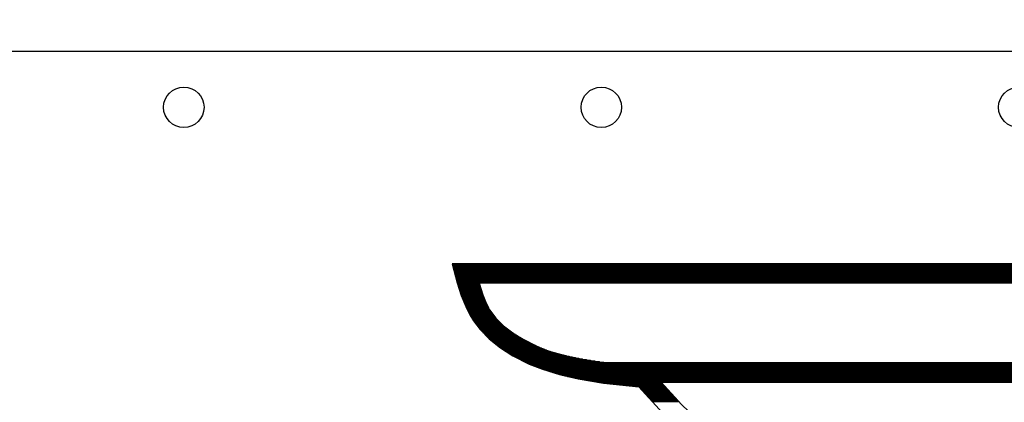
# Model space of a CAD drawing. Extents: x -649 to 1020, y -997 to 1118.
# Drawn here: x 663 to 681, y 970 to 977 of the extents above; entities that cross this region are included whole.
import ezdxf

# ---------------------------------------------------------------- set-up
doc = ezdxf.new("R2010")
doc.units = 0
doc.header["$MEASUREMENT"] = 0
doc.layers.get('0').update_dxf_attribs({"linetype": 'CONTINUOUS'})
for name, color, linetype in [('DAYLITE_HERALD', 7, 'CONTINUOUS'), ('DIMENSIONS', 7, 'CONTINUOUS'), ('FARING', 7, 'CONTINUOUS')]:
    doc.layers.add(name, color=color, linetype=linetype)
doc.dimstyles.new('DIMSTYLE26', dxfattribs={"dimtxt": 6, "dimasz": 6, "dimexe": 6, "dimexo": 0.0625, "dimgap": 0.09, "dimtad": 0, "dimtih": 1, "dimtoh": 1, "dimdec": 4, "dimzin": 0, "dimdsep": 46, "dimtxsty": 'Standard', "dimcen": 0.09, "dimadec": 0, "dimazin": 0, "dimtfac": 1, "dimtdec": 4, "dimtofl": 0, "dimtmove": 0, "dimatfit": 0, "dimfxl": 0, "dimtolj": 1, "dimtzin": 0, "dimarcsym": 0})

# ---------------------------------------------------------------- blocks, each defined once
blk = doc.blocks.new('*D3084')
at = {"layer": 'DIMENSIONS', "color": 0, "linetype": 'Continuous', "lineweight": -2, "transparency": 16777216}
for p, q in [((70.706, 1050.743), (70.706, 1118.069)), ((850.706, 901.243), (850.706, 1118.069)), ((76.706, 1112.069), (442.116, 1112.069)), ((844.706, 1112.069), (479.296, 1112.069))]:
    blk.add_line(p, q, dxfattribs=at)
at = {"layer": 'DIMENSIONS', "color": 0, "linetype": 'Continuous', "transparency": 16777216}
for points in [[(76.706, 1113.069), (76.706, 1111.069), (70.706, 1112.069)], [(844.706, 1113.069), (844.706, 1111.069), (850.706, 1112.069)]]:
    blk.add_solid(points, dxfattribs=at)
at = {"layer": 'DIMENSIONS', "color": 0, "linetype": 'Continuous', "transparency": 16777216, "insert": (460.706, 1112.069), "char_height": 6, "attachment_point": 5}
blk.add_mtext('\\A1;780.0000', dxfattribs=at)
blk = doc.blocks.new('*X3057')
at = {"layer": 'DAYLITE_HERALD', "color": 3, "linetype": 'Continuous'}
for p, q in [((85.547, 106.806), (51.966, 106.806)), ((85.482, 106.794), (51.969, 106.794)), ((85.417, 106.782), (51.972, 106.782)), ((85.351, 106.77), (51.975, 106.77)), ((85.286, 106.758), (51.978, 106.758)), ((85.221, 106.746), (51.981, 106.746)), ((85.156, 106.734), (51.984, 106.734)), ((85.09, 106.722), (51.988, 106.722)), ((85.025, 106.71), (51.991, 106.71)), ((84.96, 106.698), (51.994, 106.698)), ((84.894, 106.686), (51.997, 106.686)), ((84.829, 106.674), (52, 106.674)), ((84.764, 106.662), (52.003, 106.662)), ((84.699, 106.65), (52.006, 106.65)), ((84.633, 106.638), (52.009, 106.638)), ((84.568, 106.626), (52.012, 106.626)), ((84.503, 106.614), (52.016, 106.614)), ((84.438, 106.602), (52.019, 106.602)), ((84.372, 106.59), (52.022, 106.59)), ((84.307, 106.578), (52.025, 106.578)), ((84.242, 106.566), (52.028, 106.566)), ((84.176, 106.554), (52.032, 106.554)), ((84.111, 106.542), (52.035, 106.542)), ((84.046, 106.53), (52.038, 106.53)), ((83.981, 106.518), (52.041, 106.518)), ((83.915, 106.506), (52.045, 106.506)), ((83.85, 106.494), (52.048, 106.494)), ((83.785, 106.482), (52.052, 106.482)), ((83.719, 106.47), (52.055, 106.47)), ((70.395, 106.458), (52.058, 106.458)), ((52.468, 106.446), (52.062, 106.446)), ((52.471, 106.434), (52.065, 106.434)), ((52.475, 106.422), (52.069, 106.422)), ((52.478, 106.41), (52.072, 106.41)), ((52.482, 106.398), (52.076, 106.398)), ((52.485, 106.386), (52.08, 106.386)), ((52.489, 106.374), (52.083, 106.374)), ((52.492, 106.362), (52.087, 106.362)), ((52.496, 106.35), (52.091, 106.35)), ((52.5, 106.338), (52.095, 106.338)), ((52.503, 106.326), (52.098, 106.326)), ((52.507, 106.314), (52.102, 106.314)), ((52.511, 106.302), (52.106, 106.302)), ((52.515, 106.29), (52.11, 106.29)), ((52.519, 106.278), (52.114, 106.278)), ((52.523, 106.266), (52.118, 106.266)), ((52.526, 106.254), (52.122, 106.254)), ((52.53, 106.242), (52.126, 106.242)), ((52.535, 106.23), (52.131, 106.23)), ((52.539, 106.218), (52.135, 106.218)), ((52.543, 106.206), (52.139, 106.206)), ((52.547, 106.194), (52.143, 106.194)), ((52.552, 106.182), (52.148, 106.182)), ((52.556, 106.17), (52.152, 106.17)), ((52.561, 106.158), (52.157, 106.158)), ((52.565, 106.146), (52.161, 106.146)), ((52.57, 106.134), (52.166, 106.134)), ((52.575, 106.122), (52.171, 106.122)), ((52.58, 106.11), (52.176, 106.11)), ((52.585, 106.098), (52.181, 106.098)), ((52.59, 106.086), (52.185, 106.086)), ((52.596, 106.074), (52.19, 106.074)), ((52.601, 106.062), (52.196, 106.062)), ((52.607, 106.05), (52.201, 106.05)), ((52.613, 106.038), (52.206, 106.038)), ((52.619, 106.026), (52.211, 106.026)), ((52.625, 106.014), (52.217, 106.014)), ((52.631, 106.002), (52.222, 106.002)), ((52.638, 105.99), (52.228, 105.99)), ((52.645, 105.978), (52.233, 105.978)), ((52.652, 105.966), (52.239, 105.966)), ((52.659, 105.954), (52.245, 105.954)), ((52.666, 105.942), (52.251, 105.942)), ((52.674, 105.93), (52.257, 105.93)), ((52.682, 105.918), (52.263, 105.918)), ((52.69, 105.906), (52.269, 105.906)), ((52.698, 105.894), (52.276, 105.894)), ((52.707, 105.882), (52.282, 105.882)), ((52.716, 105.87), (52.289, 105.87)), ((52.725, 105.858), (52.296, 105.858)), ((52.734, 105.846), (52.302, 105.846)), ((52.744, 105.834), (52.309, 105.834)), ((52.754, 105.822), (52.317, 105.822)), ((52.764, 105.81), (52.324, 105.81)), ((52.774, 105.798), (52.331, 105.798)), ((52.785, 105.786), (52.339, 105.786)), ((52.796, 105.774), (52.346, 105.774)), ((52.807, 105.762), (52.354, 105.762)), ((52.819, 105.75), (52.362, 105.75)), ((52.831, 105.738), (52.37, 105.738)), ((52.843, 105.726), (52.379, 105.726)), ((52.855, 105.714), (52.387, 105.714)), ((52.868, 105.702), (52.396, 105.702)), ((52.881, 105.69), (52.404, 105.69)), ((52.895, 105.678), (52.413, 105.678)), ((52.908, 105.666), (52.422, 105.666)), ((52.922, 105.654), (52.432, 105.654)), ((52.937, 105.642), (52.441, 105.642)), ((52.951, 105.63), (52.451, 105.63)), ((52.966, 105.618), (52.461, 105.618)), ((52.982, 105.606), (52.471, 105.606)), ((52.997, 105.594), (52.481, 105.594)), ((53.013, 105.582), (52.491, 105.582)), ((53.029, 105.57), (52.502, 105.57)), ((53.046, 105.558), (52.512, 105.558)), ((53.063, 105.546), (52.523, 105.546)), ((53.08, 105.534), (52.534, 105.534)), ((53.098, 105.522), (52.546, 105.522)), ((53.116, 105.51), (52.557, 105.51)), ((53.135, 105.498), (52.569, 105.498)), ((53.154, 105.486), (52.581, 105.486)), ((53.173, 105.474), (52.593, 105.474)), ((53.192, 105.462), (52.605, 105.462)), ((53.212, 105.45), (52.618, 105.45)), ((53.232, 105.438), (52.631, 105.438)), ((53.253, 105.426), (52.644, 105.426)), ((53.274, 105.414), (52.657, 105.414)), ((53.296, 105.402), (52.67, 105.402)), ((53.317, 105.39), (52.684, 105.39)), ((53.34, 105.378), (52.698, 105.378)), ((53.362, 105.366), (52.712, 105.366)), ((53.385, 105.354), (52.726, 105.354)), ((53.409, 105.342), (52.741, 105.342)), ((53.433, 105.33), (52.756, 105.33)), ((53.458, 105.318), (52.771, 105.318)), ((53.483, 105.306), (52.787, 105.306)), ((53.509, 105.294), (52.802, 105.294)), ((53.535, 105.282), (52.818, 105.282)), ((53.563, 105.27), (52.834, 105.27)), ((53.591, 105.258), (52.851, 105.258)), ((53.62, 105.246), (52.868, 105.246)), ((53.65, 105.234), (52.885, 105.234)), ((53.68, 105.222), (52.902, 105.222)), ((53.713, 105.21), (52.92, 105.21)), ((53.746, 105.198), (52.938, 105.198)), ((53.781, 105.186), (52.956, 105.186)), ((53.817, 105.174), (52.975, 105.174)), ((53.856, 105.162), (52.994, 105.162)), ((53.896, 105.15), (53.013, 105.15)), ((53.938, 105.138), (53.033, 105.138)), ((53.983, 105.126), (53.053, 105.126)), ((54.03, 105.114), (53.074, 105.114)), ((54.08, 105.102), (53.095, 105.102)), ((54.133, 105.09), (53.116, 105.09)), ((54.189, 105.078), (53.138, 105.078)), ((54.249, 105.066), (53.16, 105.066)), ((54.313, 105.054), (53.182, 105.054)), ((54.381, 105.042), (53.205, 105.042)), ((54.453, 105.03), (53.229, 105.03)), ((54.53, 105.018), (53.252, 105.018)), ((54.61, 105.006), (53.277, 105.006)), ((54.694, 104.994), (53.302, 104.994)), ((54.779, 104.982), (53.327, 104.982)), ((78.798, 104.97), (53.353, 104.97)), ((78.816, 104.958), (53.38, 104.958)), ((78.833, 104.946), (53.407, 104.946)), ((78.852, 104.934), (53.435, 104.934)), ((78.87, 104.922), (53.463, 104.922)), ((78.889, 104.91), (53.493, 104.91)), ((78.907, 104.898), (53.523, 104.898)), ((78.927, 104.886), (53.553, 104.886)), ((78.946, 104.874), (53.585, 104.874)), ((78.966, 104.862), (53.617, 104.862)), ((78.986, 104.85), (53.65, 104.85)), ((79.007, 104.838), (53.685, 104.838)), ((79.028, 104.826), (53.72, 104.826)), ((79.049, 104.814), (53.757, 104.814)), ((79.071, 104.802), (53.794, 104.802)), ((79.093, 104.79), (53.833, 104.79)), ((79.116, 104.778), (53.874, 104.778)), ((79.139, 104.766), (53.915, 104.766)), ((79.163, 104.754), (53.959, 104.754)), ((79.187, 104.742), (54.004, 104.742)), ((79.212, 104.73), (54.052, 104.73)), ((79.238, 104.718), (54.101, 104.718)), ((79.264, 104.706), (54.153, 104.706)), ((79.291, 104.694), (54.207, 104.694)), ((79.318, 104.682), (54.264, 104.682)), ((79.347, 104.67), (54.325, 104.67)), ((79.376, 104.658), (54.389, 104.658)), ((79.406, 104.646), (54.457, 104.646)), ((79.437, 104.634), (54.53, 104.634)), ((79.468, 104.622), (54.608, 104.622)), ((55.843, 104.61), (54.692, 104.61)), ((55.854, 104.598), (54.782, 104.598)), ((55.865, 104.586), (54.879, 104.586)), ((55.876, 104.574), (54.983, 104.574)), ((55.886, 104.562), (55.095, 104.562)), ((55.897, 104.55), (55.213, 104.55)), ((55.908, 104.538), (55.336, 104.538)), ((55.919, 104.526), (55.427, 104.526)), ((55.93, 104.514), (55.438, 104.514)), ((55.94, 104.502), (55.449, 104.502)), ((55.951, 104.49), (55.459, 104.49)), ((55.962, 104.478), (55.47, 104.478)), ((55.973, 104.466), (55.481, 104.466)), ((55.984, 104.454), (55.491, 104.454)), ((55.995, 104.442), (55.502, 104.442)), ((56.006, 104.43), (55.513, 104.43)), ((56.017, 104.418), (55.524, 104.418)), ((56.028, 104.406), (55.534, 104.406)), ((56.039, 104.394), (55.545, 104.394)), ((56.05, 104.382), (55.556, 104.382)), ((56.061, 104.37), (55.567, 104.37)), ((56.072, 104.358), (55.577, 104.358)), ((56.083, 104.346), (55.588, 104.346)), ((56.095, 104.334), (55.599, 104.334)), ((56.106, 104.322), (55.61, 104.322)), ((56.117, 104.31), (55.621, 104.31)), ((56.129, 104.298), (55.631, 104.298)), ((56.14, 104.286), (55.642, 104.286)), ((56.151, 104.274), (55.653, 104.274)), ((56.163, 104.262), (55.664, 104.262)), ((56.175, 104.25), (55.675, 104.25))]:
    blk.add_line(p, q, dxfattribs=at)

msp = doc.modelspace()

# ---------------------------------------------------------------- linework, layer by layer
at = {"layer": 'DAYLITE_HERALD', "color": 3, "linetype": 'Continuous'}
for p, q in [((704.35736, 972.75616), (670.67145, 972.74043)), ((702.3941, 972.39524), (671.17273, 972.38066)), ((673.5139, 970.90901), (696.91924, 970.90901)), ((674.54237, 970.54901), (697.38369, 970.54901))]:
    msp.add_line(p, q, dxfattribs=at)
for points in [[(670.67145, 972.74043), (670.76493, 972.3878), (670.83942, 972.15339), (670.92125, 971.94845), (670.99663, 971.7982), (671.0643, 971.68699), (671.18835, 971.52333), (671.35592, 971.35143), (671.56449, 971.18372), (671.79756, 971.03485), (672.10058, 970.88256), (672.34477, 970.78525), (672.65837, 970.68686), (673.00487, 970.60617), (673.47814, 970.53031), (674.13022, 970.46062)], [(671.17273, 972.38066), (671.23979, 972.16378), (671.28555, 972.04259), (671.34241, 971.92394), (671.36422, 971.88611), (671.47901, 971.73068), (671.62163, 971.59081), (671.81951, 971.44297), (671.9841, 971.3429), (672.25207, 971.20829), (672.46635, 971.1241), (672.78964, 971.03214), (673.09243, 970.97213), (673.40821, 970.92384), (673.5139, 970.90901)], [(674.54237, 970.54901), (674.92548, 970.13512), (675.06008, 970.00343), (675.33849, 969.76318), (675.61109, 969.56787), (675.83311, 969.43618), (676.01275, 969.34682), (676.26859, 969.24639), (676.35603, 969.22005), (676.59683, 969.16819), (676.82053, 969.13956), (677.05284, 969.12062), (677.1305, 969.1153)], [(674.13022, 970.46062), (674.50565, 970.04741), (674.73577, 969.81457), (674.81554, 969.73923), (675.12379, 969.47624), (675.37445, 969.29431), (675.64197, 969.13085), (675.896, 969.00465), (676.1663, 968.90138), (676.25833, 968.87356), (676.5008, 968.81691), (676.83672, 968.76795), (677.30435, 968.72928)]]:
    msp.add_lwpolyline(points, dxfattribs=at)
at = {"layer": 'FARING', "color": 11, "linetype": 'Continuous'}
msp.add_line((731.87993, 976.68066), (202.88127, 976.68066), dxfattribs=at)
for centre in [(665.69301, 975.64472), (673.4352, 975.64472), (681.17738, 975.64472)]:
    msp.add_circle(centre, 0.375, dxfattribs=at)

# ---------------------------------------------------------------- block references
at = {"linetype": 'Continuous'}
msp.add_blockref('*X3057', (618.70615, 865.93066), dxfattribs=at)

# ---------------------------------------------------------------- dimensions: what is measured, and where the dimension line sits
at = {"layer": 'DIMENSIONS', "color": 10, "linetype": 'Continuous'}
dim = msp.add_linear_dim(base=(70.70615, 1112.06899), p1=(850.70615, 901.18066), p2=(70.70615, 1050.68066), dimstyle='DIMSTYLE26', dxfattribs=at)
dim.commit()
dim.dimension.update_dxf_attribs({"geometry": '*D3084', "text_midpoint": (460.70615, 1112.06899)})

doc.saveas('drawing.dxf')
